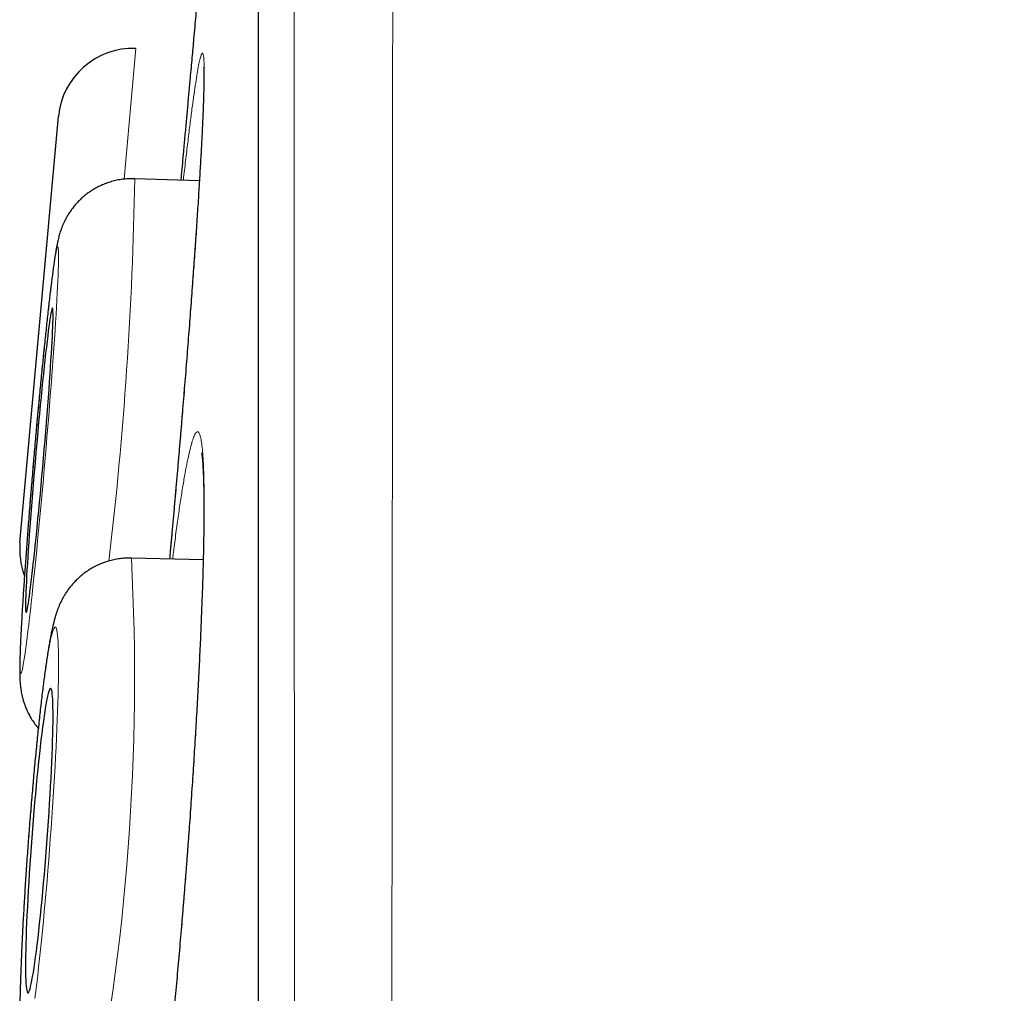
# Model space of a CAD drawing. Units: millimetres. Extents: x 8 to 315, y 12 to 486.
# Drawn here: x 34 to 38, y 477 to 481 of the extents above; entities that cross this region are included whole.
import ezdxf

# ---------------------------------------------------------------- set-up
doc = ezdxf.new("R2010")
doc.units = ezdxf.units.MM

msp = doc.modelspace()

# ---------------------------------------------------------------- linework, layer by layer
at = {"color": 252, "linetype": 'Continuous', "lineweight": 0}
for p, q in [((35.4406, 484.8636), (35.4406, 451.468)), ((34.9479, 481.1013), (34.9004, 480.5769))]:
    msp.add_line(p, q, dxfattribs=at)
at = {"color": 7, "linetype": 'Continuous', "lineweight": 30}
for p, q in [((35.4383, 484.8333), (35.4383, 451.4984)), ((34.4829, 479.1176), (34.6377, 480.8286)), ((34.9431, 480.5783), (34.9432, 480.5783)), ((35.2028, 480.5695), (34.9432, 480.5783)), ((35.218, 479.0492), (34.9297, 479.0556))]:
    msp.add_line(p, q, dxfattribs=at)
at = {"color": 252, "linetype": 'Continuous', "lineweight": 0, "flags": 128}
for points in [[(34.4863, 478.5927), (34.4876, 478.5937), (34.4889, 478.5967), (34.4905, 478.6018), (34.4923, 478.609), (34.4942, 478.6183), (34.4962, 478.6296), (34.4984, 478.6429), (34.5008, 478.6581), (34.5033, 478.6753), (34.506, 478.6944), (34.5088, 478.7153), (34.5117, 478.7381), (34.5148, 478.7625), (34.5179, 478.7887), (34.5212, 478.8164), (34.5245, 478.8457), (34.5279, 478.8765), (34.5315, 478.9087), (34.535, 478.9422), (34.5387, 478.9769), (34.5424, 479.0128), (34.5461, 479.0498), (34.5499, 479.0877), (34.5537, 479.1265), (34.5576, 479.1662), (34.5614, 479.2064), (34.5652, 479.2473), (34.569, 479.2887), (34.5728, 479.3305), (34.5766, 479.3726), (34.5803, 479.4148), (34.584, 479.4571), (34.5876, 479.4994), (34.5911, 479.5416), (34.5946, 479.5836), (34.598, 479.6252), (34.6013, 479.6664), (34.6045, 479.7071), (34.6076, 479.7471), (34.6106, 479.7864), (34.6134, 479.8249), (34.6161, 479.8624), (34.6187, 479.8989), (34.6212, 479.9344), (34.6235, 479.9686), (34.6256, 480.0016), (34.6276, 480.0332), (34.6294, 480.0634), (34.631, 480.0921), (34.6325, 480.1192), (34.6338, 480.1447), (34.6349, 480.1684), (34.6358, 480.1904), (34.6366, 480.2106), (34.6372, 480.2289), (34.6375, 480.2453), (34.6377, 480.2598), (34.6377, 480.2723), (34.6375, 480.2827), (34.6371, 480.2912), (34.6366, 480.2975), (34.6358, 480.3018), (34.6349, 480.304), (34.6337, 480.3041), (34.6324, 480.3021), (34.6309, 480.298), (34.6293, 480.2918), (34.6275, 480.2836), (34.6255, 480.2733), (34.6233, 480.2611), (34.621, 480.2468), (34.6186, 480.2305), (34.616, 480.2124), (34.6133, 480.1924), (34.6104, 480.1705), (34.6074, 480.1469), (34.6043, 480.1216), (34.6011, 480.0947), (34.5978, 480.0661), (34.5944, 480.0361), (34.591, 480.0046), (34.5874, 479.9717), (34.5838, 479.9376), (34.5801, 479.9023), (34.5764, 479.8658), (34.5726, 479.8284), (34.5688, 479.79), (34.565, 479.7508), (34.5612, 479.7108), (34.5574, 479.6702), (34.5535, 479.6291), (34.5497, 479.5875), (34.546, 479.5455), (34.5422, 479.5034), (34.5385, 479.4611), (34.5349, 479.4187), (34.5313, 479.3765), (34.5278, 479.3344), (34.5243, 479.2926), (34.521, 479.2512), (34.5177, 479.2102), (34.5146, 479.1699), (34.5116, 479.1302), (34.5087, 479.0913), (34.5059, 479.0533), (34.5032, 479.0162), (34.5007, 478.9802), (34.4983, 478.9454), (34.4961, 478.9118), (34.4941, 478.8794), (34.4922, 478.8485), (34.4904, 478.8191), (34.4889, 478.7912), (34.4875, 478.7649), (34.4863, 478.7403), (34.4853, 478.7174), (34.4844, 478.6963), (34.4838, 478.677), (34.4833, 478.6596), (34.483, 478.6442), (34.4829, 478.6307), (34.483, 478.6193), (34.4833, 478.6098), (34.4838, 478.6024), (34.4845, 478.5971), (34.4853, 478.5939), (34.4863, 478.5927)], [(34.5425, 477.2879), (34.5463, 477.3172), (34.55, 477.3479), (34.5539, 477.3801), (34.5577, 477.4136), (34.5615, 477.4483), (34.5653, 477.4842), (34.5691, 477.5212), (34.5729, 477.5591), (34.5767, 477.598), (34.5804, 477.6376), (34.5841, 477.6779), (34.5877, 477.7188), (34.5913, 477.7602), (34.5947, 477.802), (34.5981, 477.8441), (34.6014, 477.8864), (34.6046, 477.9288), (34.6077, 477.9711), (34.6107, 478.0134), (34.6135, 478.0554), (34.6162, 478.097), (34.6188, 478.1383), (34.6212, 478.179), (34.6235, 478.2191), (34.6257, 478.2584), (34.6276, 478.297), (34.6294, 478.3346), (34.6311, 478.3712), (34.6325, 478.4067), (34.6338, 478.441), (34.6349, 478.4741), (34.6359, 478.5058), (34.6366, 478.536), (34.6372, 478.5648), (34.6375, 478.592), (34.6377, 478.6175), (34.6377, 478.6413), (34.6375, 478.6634), (34.6371, 478.6837), (34.6365, 478.7021), (34.6358, 478.7186), (34.6348, 478.7331), (34.6337, 478.7456), (34.6324, 478.7562), (34.6309, 478.7647), (34.6292, 478.7711), (34.6274, 478.7754), (34.6254, 478.7777), (34.6233, 478.7778), (34.621, 478.7759), (34.6185, 478.7719), (34.6159, 478.7658), (34.6132, 478.7576), (34.6103, 478.7474), (34.6073, 478.7351), (34.6042, 478.7209), (34.601, 478.7047), (34.5977, 478.6866), (34.5943, 478.6666), (34.5909, 478.6448), (34.5873, 478.6213), (34.5837, 478.596), (34.58, 478.569), (34.5763, 478.5405), (34.5725, 478.5105), (34.5687, 478.479), (34.5649, 478.4462), (34.5611, 478.412), (34.5572, 478.3767), (34.5534, 478.3403), (34.5496, 478.3028), (34.5458, 478.2644), (34.5421, 478.2252), (34.5384, 478.1852), (34.5348, 478.1446), (34.5312, 478.1034), (34.5277, 478.0618), (34.5242, 478.0198), (34.5209, 477.9776), (34.5176, 477.9353), (34.5145, 477.8929), (34.5115, 477.8506), (34.5086, 477.8085), (34.5058, 477.7666), (34.5031, 477.7251), (34.5006, 477.6841), (34.4983, 477.6437), (34.496, 477.604), (34.494, 477.565), (34.4921, 477.527), (34.4904, 477.4898), (34.4888, 477.4538), (34.4874, 477.4189), (34.4862, 477.3852), (34.4852, 477.3528), (34.4844, 477.3218), (34.4837, 477.2923)]]:
    msp.add_lwpolyline(points, dxfattribs=at)
at = {"color": 7, "linetype": 'Continuous', "lineweight": 30, "flags": 128}
for points in [[(34.5075, 478.8379), (34.5086, 478.8388), (34.5098, 478.8419), (34.5112, 478.8471), (34.5128, 478.8543), (34.5145, 478.8636), (34.5164, 478.8749), (34.5184, 478.8882), (34.5206, 478.9034), (34.5229, 478.9205), (34.5254, 478.9394), (34.5279, 478.96), (34.5306, 478.9824), (34.5334, 479.0063), (34.5363, 479.0318), (34.5392, 479.0587), (34.5423, 479.087), (34.5454, 479.1165), (34.5485, 479.1472), (34.5517, 479.1788), (34.5549, 479.2115), (34.5581, 479.2449), (34.5614, 479.279), (34.5646, 479.3138), (34.5678, 479.3489), (34.571, 479.3845), (34.5742, 479.4202), (34.5773, 479.4561), (34.5804, 479.4919), (34.5834, 479.5276), (34.5863, 479.563), (34.5891, 479.598), (34.5918, 479.6325), (34.5944, 479.6663), (34.5969, 479.6994), (34.5993, 479.7317), (34.6015, 479.7629), (34.6036, 479.7931), (34.6055, 479.8221), (34.6073, 479.8498), (34.6089, 479.8761), (34.6104, 479.901), (34.6117, 479.9243), (34.6128, 479.9459), (34.6137, 479.9659), (34.6144, 479.984), (34.615, 480.0003), (34.6154, 480.0147), (34.6155, 480.0272), (34.6155, 480.0376), (34.6153, 480.046), (34.6149, 480.0524), (34.6143, 480.0567), (34.6136, 480.0589), (34.6126, 480.059), (34.6115, 480.0569), (34.6102, 480.0528), (34.6087, 480.0466), (34.6071, 480.0383), (34.6052, 480.028), (34.6033, 480.0158), (34.6012, 480.0015), (34.5989, 479.9853), (34.5965, 479.9673), (34.594, 479.9475), (34.5914, 479.926), (34.5887, 479.9029), (34.5858, 479.8781), (34.5829, 479.8519), (34.5799, 479.8243), (34.5769, 479.7954), (34.5737, 479.7653), (34.5706, 479.7342), (34.5674, 479.702), (34.5641, 479.6689), (34.5609, 479.6351), (34.5577, 479.6007), (34.5544, 479.5657), (34.5512, 479.5304), (34.548, 479.4947), (34.5449, 479.4589), (34.5418, 479.423), (34.5388, 479.3873), (34.5358, 479.3517), (34.533, 479.3165), (34.5302, 479.2817), (34.5275, 479.2475), (34.525, 479.214), (34.5226, 479.1814), (34.5203, 479.1496), (34.5181, 479.1189), (34.5161, 479.0893), (34.5142, 479.0609), (34.5125, 479.0339), (34.511, 479.0083), (34.5096, 478.9842), (34.5084, 478.9617), (34.5074, 478.9409), (34.5066, 478.9219), (34.5059, 478.9046), (34.5054, 478.8893), (34.5052, 478.8758), (34.5051, 478.8644), (34.5052, 478.8549), (34.5055, 478.8475), (34.506, 478.8422), (34.5067, 478.839), (34.5075, 478.8379)], [(34.5146, 477.3102), (34.5165, 477.3111), (34.5186, 477.3141), (34.5208, 477.3193), (34.5231, 477.3264), (34.5256, 477.3357), (34.5281, 477.3469), (34.5308, 477.3602), (34.5336, 477.3754), (34.5365, 477.3924), (34.5395, 477.4113), (34.5425, 477.4319), (34.5456, 477.4543), (34.5488, 477.4782), (34.552, 477.5037), (34.5552, 477.5306), (34.5584, 477.5588), (34.5617, 477.5883), (34.5649, 477.619), (34.5681, 477.6507), (34.5713, 477.6833), (34.5745, 477.7168), (34.5776, 477.7509), (34.5806, 477.7857), (34.5836, 477.8209), (34.5865, 477.8564), (34.5893, 477.8922), (34.592, 477.9281), (34.5946, 477.9639), (34.5971, 477.9997), (34.5995, 478.0351), (34.6017, 478.0702), (34.6038, 478.1047), (34.6057, 478.1386), (34.6075, 478.1718), (34.6091, 478.204), (34.6105, 478.2354), (34.6118, 478.2656), (34.6129, 478.2947), (34.6138, 478.3224), (34.6145, 478.3488), (34.615, 478.3737), (34.6154, 478.3971), (34.6156, 478.4188), (34.6155, 478.4388), (34.6153, 478.457), (34.6149, 478.4734), (34.6143, 478.4878), (34.6135, 478.5003), (34.6125, 478.5108), (34.6114, 478.5193), (34.6101, 478.5258), (34.6086, 478.5301), (34.6069, 478.5323), (34.6051, 478.5325), (34.6031, 478.5305), (34.601, 478.5264), (34.5987, 478.5203), (34.5963, 478.5121), (34.5938, 478.5018), (34.5912, 478.4895), (34.5884, 478.4753), (34.5856, 478.4592), (34.5827, 478.4412), (34.5797, 478.4215), (34.5766, 478.4), (34.5735, 478.3768), (34.5703, 478.3521), (34.5671, 478.3259), (34.5639, 478.2983), (34.5606, 478.2694), (34.5574, 478.2393), (34.5542, 478.2082), (34.5509, 478.176), (34.5478, 478.1429), (34.5446, 478.1091), (34.5415, 478.0746), (34.5385, 478.0397), (34.5356, 478.0043), (34.5327, 477.9686), (34.53, 477.9327), (34.5273, 477.8968), (34.5248, 477.861), (34.5224, 477.8254), (34.5201, 477.7902), (34.5179, 477.7554), (34.5159, 477.7211), (34.5141, 477.6876), (34.5124, 477.6549), (34.5108, 477.623), (34.5095, 477.5922), (34.5083, 477.5626), (34.5073, 477.5342), (34.5065, 477.5071), (34.5059, 477.4814), (34.5054, 477.4573), (34.5052, 477.4347), (34.5051, 477.4139), (34.5052, 477.3948), (34.5055, 477.3775), (34.506, 477.362), (34.5067, 477.3485), (34.5076, 477.337), (34.5087, 477.3275), (34.5099, 477.3201), (34.5113, 477.3147), (34.5129, 477.3114), (34.5146, 477.3102)]]:
    msp.add_lwpolyline(points, dxfattribs=at)
at = {"color": 7, "linetype": 'Continuous', "lineweight": 30}
for centre, start, end in [((34.9365, 480.8015), 87.83, 174.83), ((34.7817, 479.0906), 174.83, 200.2012)]:
    msp.add_arc(centre, 0.3, start, end, dxfattribs=at)
at = {"color": 252, "linetype": 'Continuous', "lineweight": 0}
for centre, radius, start, end in [((19.5996, 480.8418), 15.3459, 353.27046, 359.01597), ((25.8389, 478.5728), 9.1036, 348.41698, 3.0401)]:
    msp.add_arc(centre, radius, start, end, dxfattribs=at)
for points, knots in [([(35.9792, 486.0011), (35.9792, 486.0004), (35.9792, 485.9989), (35.9791, 485.9869), (35.9791, 485.9678), (35.9791, 485.9407), (35.9791, 485.9057), (35.9791, 485.8628), (35.9791, 485.8121), (35.9791, 485.7535), (35.9791, 485.687), (35.9791, 485.6126), (35.9791, 485.5304), (35.9792, 485.44), (35.9792, 485.3414), (35.9793, 485.2344), (35.9793, 485.1195), (35.9794, 485.0043), (35.9794, 484.8907), (35.9794, 484.78), (35.9794, 484.6642), (35.9794, 484.5431), (35.9794, 484.4169), (35.9794, 484.2868), (35.9793, 484.1532), (35.9793, 484.0161), (35.9792, 483.8743), (35.9792, 483.7298), (35.9791, 483.5828), (35.9791, 483.4337), (35.979, 483.2804), (35.979, 483.1229), (35.979, 482.9612), (35.9789, 482.7957), (35.9789, 482.6264), (35.9788, 482.4532), (35.9788, 482.2761), (35.9787, 482.0793), (35.9786, 481.8618), (35.9785, 481.6221), (35.9784, 481.3767), (35.9783, 481.125), (35.9782, 480.867), (35.978, 480.6029), (35.9778, 480.3333), (35.9776, 480.0732), (35.9774, 479.8239), (35.9772, 479.5861), (35.977, 479.3446), (35.9768, 479.0995), (35.9766, 478.8508), (35.9764, 478.6012), (35.9761, 478.3508), (35.9759, 478.0996), (35.9757, 477.8455), (35.9755, 477.5918), (35.9752, 477.3387), (35.975, 477.0866), (35.9748, 476.8318), (35.9746, 476.5745), (35.9743, 476.3147), (35.974, 476.0529), (35.9738, 475.789), (35.9735, 475.5231), (35.9732, 475.2551), (35.9728, 474.979), (35.9725, 474.695), (35.9721, 474.4028), (35.9717, 474.1085), (35.9713, 473.812), (35.9709, 473.5135), (35.9704, 473.2161), (35.97, 472.9199), (35.9696, 472.6248), (35.9691, 472.3284), (35.9687, 472.0345), (35.9682, 471.7432), (35.9678, 471.4548), (35.9674, 471.1653), (35.9669, 470.8747), (35.9665, 470.5832), (35.966, 470.2911), (35.9655, 469.9986), (35.9651, 469.7055), (35.9646, 469.412), (35.9641, 469.1117), (35.9635, 468.8049), (35.963, 468.4916), (35.9624, 468.1779), (35.9617, 467.8638), (35.9611, 467.5496), (35.9605, 467.2383), (35.9598, 466.9302), (35.9592, 466.6251), (35.9585, 466.3203), (35.9578, 466.0188), (35.9571, 465.7208), (35.9565, 465.4263), (35.9558, 465.1323), (35.9551, 464.8408), (35.9544, 464.5517), (35.9537, 464.2653), (35.953, 463.9797), (35.9523, 463.6949), (35.9516, 463.4111), (35.9508, 463.1032), (35.9499, 462.7719), (35.9489, 462.4175), (35.9479, 462.0653), (35.9469, 461.7139), (35.9458, 461.3636), (35.9446, 461.0147), (35.9435, 460.669), (35.9423, 460.3257), (35.941, 459.9851), (35.9398, 459.6473), (35.9385, 459.3132), (35.9372, 458.9815), (35.9359, 458.6524), (35.9345, 458.3258), (35.9331, 458.0035), (35.9318, 457.6928), (35.9304, 457.3936), (35.9291, 457.1055), (35.9277, 456.8217), (35.9264, 456.5383), (35.9249, 456.2558), (35.9234, 455.9746), (35.9219, 455.6983), (35.9203, 455.4272), (35.9187, 455.1612), (35.9171, 454.9197), (35.9157, 454.7015), (35.9144, 454.5052), (35.913, 454.3125), (35.9117, 454.1233), (35.9103, 453.9377), (35.909, 453.7555), (35.9076, 453.5772), (35.9061, 453.3902), (35.9045, 453.1956), (35.9028, 452.9944), (35.9011, 452.7992), (35.8994, 452.6074), (35.8977, 452.4195), (35.896, 452.2358), (35.8942, 452.0589), (35.8925, 451.8888), (35.8907, 451.7256), (35.8891, 451.581), (35.8876, 451.4533), (35.8863, 451.341), (35.885, 451.2333), (35.8836, 451.13), (35.8824, 451.0313), (35.8811, 450.9373), (35.8799, 450.848), (35.8787, 450.7632), (35.8775, 450.683), (35.8765, 450.6074), (35.8754, 450.5369), (35.8744, 450.4712), (35.8735, 450.4105), (35.8727, 450.3549), (35.8719, 450.3043), (35.8713, 450.2605), (35.8707, 450.2227), (35.8702, 450.1906), (35.8698, 450.1626), (35.8694, 450.1389), (35.8691, 450.1194), (35.8689, 450.1054), (35.8688, 450.0958), (35.8687, 450.0897), (35.8686, 450.0858), (35.8686, 450.0854), (35.8686, 450.0851)], [0, 0, 0, 0, 0.006555, 0.01311, 0.019677, 0.026244, 0.032901, 0.03956, 0.046219, 0.052877, 0.059581, 0.066287, 0.072993, 0.079698, 0.086498, 0.093298, 0.10011, 0.106923, 0.112458, 0.117993, 0.123528, 0.129078, 0.134629, 0.14018, 0.14558, 0.150979, 0.156386, 0.161792, 0.16699, 0.172189, 0.177388, 0.182599, 0.187811, 0.193022, 0.198225, 0.203429, 0.208638, 0.213848, 0.220424, 0.227002, 0.233579, 0.240156, 0.246778, 0.253401, 0.260025, 0.266647, 0.272193, 0.277739, 0.283284, 0.288845, 0.294407, 0.299967, 0.305377, 0.310786, 0.316201, 0.321616, 0.326823, 0.33203, 0.337237, 0.342456, 0.347676, 0.352895, 0.358107, 0.363319, 0.368537, 0.373754, 0.379319, 0.384885, 0.39045, 0.39603, 0.401611, 0.407192, 0.412621, 0.41805, 0.423485, 0.42892, 0.434147, 0.439374, 0.444601, 0.44984, 0.455079, 0.460318, 0.46555, 0.470782, 0.47602, 0.481257, 0.486829, 0.4924, 0.497972, 0.503558, 0.509146, 0.514732, 0.520168, 0.525603, 0.531045, 0.536486, 0.541772, 0.547058, 0.55235, 0.557642, 0.562843, 0.568044, 0.573245, 0.578458, 0.583671, 0.588884, 0.595495, 0.602106, 0.608728, 0.61535, 0.622063, 0.628778, 0.635494, 0.642207, 0.648969, 0.655733, 0.662496, 0.669258, 0.676116, 0.682974, 0.689844, 0.696715, 0.703121, 0.709528, 0.715945, 0.722362, 0.729049, 0.735736, 0.742423, 0.749136, 0.755849, 0.762563, 0.767824, 0.773086, 0.778348, 0.783609, 0.788893, 0.794178, 0.799463, 0.804747, 0.811182, 0.817616, 0.824061, 0.830506, 0.837223, 0.84394, 0.850656, 0.857399, 0.864143, 0.870886, 0.876173, 0.88146, 0.886747, 0.892034, 0.897344, 0.902655, 0.907967, 0.913277, 0.918641, 0.924006, 0.92937, 0.934734, 0.940123, 0.945513, 0.950903, 0.956291, 0.96113, 0.96597, 0.970809, 0.975658, 0.980508, 0.985358, 0.989017, 0.992677, 0.996338, 1, 1, 1, 1]), ([(35.6211, 450.3326), (35.6211, 450.333), (35.6211, 450.334), (35.621, 450.3415), (35.6209, 450.3535), (35.6207, 450.3705), (35.6206, 450.3922), (35.6203, 450.4188), (35.6201, 450.4502), (35.6198, 450.4874), (35.6195, 450.5311), (35.6192, 450.5816), (35.6188, 450.6378), (35.6184, 450.6996), (35.618, 450.7671), (35.6175, 450.8402), (35.6171, 450.9189), (35.6166, 450.9965), (35.6162, 451.0717), (35.6159, 451.1431), (35.6155, 451.2177), (35.6151, 451.3022), (35.6146, 451.3978), (35.6141, 451.5054), (35.6136, 451.6181), (35.613, 451.7358), (35.6125, 451.8586), (35.6119, 451.9819), (35.6114, 452.1052), (35.6109, 452.2279), (35.6104, 452.3545), (35.6099, 452.485), (35.6094, 452.6193), (35.6089, 452.7547), (35.6084, 452.891), (35.6079, 453.0278), (35.6075, 453.1679), (35.607, 453.3113), (35.6066, 453.458), (35.6062, 453.6039), (35.6058, 453.7488), (35.6054, 453.8924), (35.605, 454.0387), (35.6046, 454.2005), (35.6042, 454.3786), (35.6038, 454.574), (35.6033, 454.7735), (35.6029, 454.977), (35.6025, 455.1846), (35.602, 455.3889), (35.6016, 455.5894), (35.6012, 455.7856), (35.6008, 455.9849), (35.6005, 456.1872), (35.6001, 456.3925), (35.5997, 456.5967), (35.5993, 456.7995), (35.599, 457.0008), (35.5986, 457.2045), (35.5983, 457.4106), (35.598, 457.6192), (35.5976, 457.8247), (35.5973, 458.0271), (35.5971, 458.2262), (35.5968, 458.427), (35.5965, 458.6474), (35.5962, 458.8877), (35.5959, 459.1485), (35.5956, 459.4121), (35.5953, 459.6785), (35.595, 459.9477), (35.5947, 460.21), (35.5944, 460.4652), (35.5942, 460.7131), (35.5939, 460.9629), (35.5936, 461.2145), (35.5934, 461.4681), (35.5931, 461.7184), (35.5929, 461.9653), (35.5926, 462.2088), (35.5924, 462.4536), (35.5921, 462.6998), (35.5919, 462.9473), (35.5916, 463.1917), (35.5914, 463.4329), (35.5912, 463.6709), (35.591, 463.9098), (35.5908, 464.1757), (35.5905, 464.4689), (35.5903, 464.7897), (35.59, 465.1119), (35.5898, 465.4354), (35.5896, 465.7602), (35.5894, 466.0873), (35.5892, 466.4167), (35.589, 466.7483), (35.5888, 467.0807), (35.5886, 467.4139), (35.5884, 467.7476), (35.5882, 468.0554), (35.588, 468.3371), (35.5879, 468.5928), (35.5877, 468.8484), (35.5875, 469.1006), (35.5874, 469.3493), (35.5872, 469.5945), (35.5871, 469.8395), (35.5869, 470.1109), (35.5868, 470.4085), (35.5866, 470.7321), (35.5864, 471.0551), (35.5863, 471.3774), (35.5861, 471.6989), (35.586, 472.0208), (35.5859, 472.3428), (35.5858, 472.6649), (35.5856, 472.9857), (35.5855, 473.3052), (35.5854, 473.6231), (35.5853, 473.9144), (35.5853, 474.1795), (35.5852, 474.4188), (35.5851, 474.6568), (35.585, 474.9082), (35.5849, 475.1725), (35.5848, 475.4493), (35.5847, 475.7239), (35.5846, 475.9966), (35.5844, 476.2674), (35.5843, 476.5363), (35.5842, 476.8027), (35.5841, 477.0634), (35.584, 477.3186), (35.584, 477.5683), (35.5839, 477.8154), (35.5838, 478.0601), (35.5838, 478.3024), (35.5837, 478.5423), (35.5837, 478.7793), (35.5836, 479.0117), (35.5836, 479.2396), (35.5835, 479.463), (35.5835, 479.6835), (35.5835, 479.9197), (35.5835, 480.1706), (35.5834, 480.4349), (35.5834, 480.6939), (35.5833, 480.948), (35.5832, 481.1972), (35.5832, 481.4412), (35.5831, 481.6795), (35.5831, 481.8981), (35.583, 482.0983), (35.583, 482.2809), (35.5829, 482.4594), (35.5829, 482.634), (35.5829, 482.8046), (35.5829, 482.9712), (35.5829, 483.1333), (35.5829, 483.2892), (35.5829, 483.439), (35.5829, 483.5829), (35.5829, 483.7224), (35.5829, 483.8578), (35.5829, 483.9891), (35.583, 484.1161), (35.583, 484.2386), (35.583, 484.3558), (35.583, 484.4676), (35.583, 484.5744), (35.583, 484.6767), (35.583, 484.776), (35.5829, 484.8722), (35.5829, 484.9648), (35.5829, 485.0525), (35.5829, 485.1353), (35.5829, 485.2133), (35.5829, 485.2862), (35.5829, 485.3542), (35.5829, 485.4163), (35.5829, 485.4727), (35.5829, 485.5237), (35.5829, 485.57), (35.5829, 485.6114), (35.5829, 485.6481), (35.583, 485.6799), (35.583, 485.7068), (35.583, 485.7286), (35.583, 485.7455), (35.5831, 485.7574), (35.5831, 485.7649), (35.5831, 485.7658), (35.5831, 485.7663)], [0, 0, 0, 0, 0.005149, 0.010299, 0.015449, 0.020598, 0.02577, 0.030943, 0.036116, 0.041289, 0.046945, 0.052601, 0.058258, 0.063914, 0.069599, 0.075286, 0.080972, 0.086657, 0.091015, 0.095373, 0.099734, 0.104095, 0.109597, 0.115099, 0.120602, 0.126119, 0.131636, 0.137154, 0.142115, 0.147077, 0.152038, 0.15701, 0.161982, 0.166954, 0.171647, 0.176341, 0.181034, 0.185735, 0.190438, 0.19514, 0.199481, 0.203822, 0.208166, 0.21251, 0.21799, 0.22347, 0.228949, 0.234443, 0.239938, 0.245432, 0.25037, 0.255309, 0.260247, 0.265196, 0.270146, 0.275095, 0.279764, 0.284434, 0.289103, 0.293781, 0.298459, 0.303137, 0.307471, 0.311804, 0.316141, 0.320477, 0.325948, 0.331418, 0.336888, 0.342373, 0.347858, 0.353342, 0.358272, 0.363202, 0.368131, 0.373072, 0.378012, 0.382953, 0.387614, 0.392276, 0.396937, 0.401607, 0.406278, 0.410948, 0.415383, 0.419818, 0.424256, 0.428694, 0.434587, 0.440481, 0.446374, 0.452285, 0.458196, 0.464107, 0.470104, 0.476101, 0.482097, 0.488113, 0.494129, 0.500145, 0.504752, 0.509358, 0.513968, 0.518579, 0.523009, 0.527439, 0.531873, 0.536306, 0.542194, 0.548081, 0.553969, 0.559874, 0.56578, 0.571685, 0.577676, 0.583668, 0.589659, 0.595669, 0.60168, 0.60769, 0.612292, 0.616894, 0.6215, 0.626106, 0.631566, 0.637028, 0.642489, 0.64795, 0.653437, 0.658925, 0.664412, 0.669899, 0.675198, 0.680497, 0.685796, 0.691095, 0.696417, 0.701739, 0.707062, 0.712384, 0.717598, 0.722812, 0.728032, 0.733251, 0.739829, 0.746409, 0.752989, 0.759567, 0.766191, 0.772817, 0.779443, 0.786067, 0.791519, 0.796972, 0.802425, 0.807877, 0.813355, 0.818833, 0.824311, 0.829789, 0.835078, 0.840368, 0.845658, 0.850948, 0.856261, 0.861574, 0.866888, 0.872201, 0.877407, 0.882612, 0.887824, 0.893035, 0.898487, 0.903939, 0.909391, 0.914843, 0.920321, 0.925799, 0.931277, 0.936755, 0.942044, 0.947334, 0.952624, 0.957913, 0.963226, 0.96854, 0.973854, 0.979167, 0.984372, 0.989578, 0.994789, 1, 1, 1, 1]), ([(35.1864, 480.9525), (35.1885, 480.9663), (35.1928, 480.994), (35.1985, 481.0265), (35.2037, 481.0522), (35.2083, 481.0703), (35.2123, 481.0809), (35.2155, 481.0836), (35.2182, 481.0788), (35.2201, 481.0663), (35.2214, 481.0464), (35.222, 481.0191), (35.2218, 480.9843), (35.221, 480.9422), (35.2195, 480.8932), (35.2173, 480.8375), (35.2145, 480.7753), (35.211, 480.7068), (35.2068, 480.6323), (35.202, 480.5521), (35.1966, 480.4669), (35.1906, 480.377), (35.1841, 480.2825), (35.1771, 480.184), (35.1695, 480.0818), (35.1615, 479.9766), (35.1532, 479.869), (35.1444, 479.7593), (35.1352, 479.6478), (35.1258, 479.535), (35.1161, 479.4218), (35.1062, 479.3087), (35.0962, 479.1961), (35.0884, 479.1104), (35.084, 479.0629), (35.083, 479.0522)], [0, 0, 0, 0, 0.030898, 0.0619015, 0.0929408, 0.1239443, 0.1548423, 0.1857402, 0.2167437, 0.247783, 0.2787865, 0.3096845, 0.3405825, 0.371586, 0.4026253, 0.4336288, 0.4645267, 0.4954247, 0.5264282, 0.5574675, 0.588471, 0.619369, 0.6502669, 0.6812705, 0.7123098, 0.7433133, 0.7742112, 0.8051092, 0.8361127, 0.867152, 0.8981555, 0.9290535, 0.9599515, 0.990955, 1, 1, 1, 1]), ([(35.1384, 480.5717), (35.1384, 480.5719), (35.1415, 480.6001), (35.1475, 480.6515), (35.1561, 480.7248), (35.1644, 480.7916), (35.1722, 480.8522), (35.1796, 480.9067), (35.1841, 480.9372), (35.1864, 480.9525)], [0, 0, 0, 0, 0.001535, 0.167655, 0.333745, 0.500403, 0.667252, 0.83391, 1, 1, 1, 1]), ([(35.1542, 479.4424), (35.157, 479.4557), (35.1626, 479.4824), (35.1705, 479.5133), (35.178, 479.5373), (35.185, 479.5538), (35.1914, 479.5627), (35.1973, 479.5637), (35.2026, 479.5571), (35.2074, 479.543), (35.2114, 479.5214), (35.2149, 479.4924), (35.2176, 479.4559), (35.2197, 479.4122), (35.2212, 479.3616), (35.2219, 479.3043), (35.2219, 479.2407), (35.2213, 479.1708), (35.2199, 479.0949), (35.2179, 479.0135), (35.2152, 478.9271), (35.2118, 478.836), (35.2078, 478.7406), (35.2031, 478.6411), (35.1978, 478.538), (35.192, 478.4322), (35.1856, 478.324), (35.1787, 478.2137), (35.1713, 478.1018), (35.1634, 477.9888), (35.155, 477.8754), (35.1464, 477.7622), (35.1373, 477.6496), (35.1279, 477.5379), (35.1183, 477.4276), (35.1084, 477.3195), (35.0984, 477.2141), (35.0883, 477.1119), (35.078, 477.013), (35.0677, 476.9179), (35.0574, 476.8273), (35.0475, 476.7432), (35.041, 476.6923), (35.0379, 476.6678)], [0, 0, 0, 0, 0.024378, 0.048839, 0.073328, 0.097789, 0.122167, 0.146545, 0.171006, 0.195495, 0.219956, 0.244334, 0.268712, 0.293173, 0.317662, 0.342123, 0.366501, 0.390879, 0.41534, 0.439829, 0.46429, 0.488668, 0.513046, 0.537507, 0.561996, 0.586457, 0.610835, 0.635213, 0.659674, 0.684163, 0.708624, 0.733002, 0.75738, 0.781841, 0.80633, 0.830791, 0.855169, 0.879547, 0.904008, 0.928497, 0.952958, 0.977336, 1, 1, 1, 1]), ([(35.0952, 479.0519), (35.096, 479.0582), (35.1001, 479.0921), (35.1075, 479.1485), (35.1174, 479.2204), (35.127, 479.2859), (35.1364, 479.3451), (35.1455, 479.3982), (35.1513, 479.4277), (35.1542, 479.4424)], [0, 0, 0, 0, 0.03598, 0.196377, 0.356736, 0.517642, 0.678735, 0.839641, 1, 1, 1, 1])]:
    msp.add_open_spline(points, degree=3, knots=knots, dxfattribs=at)
at = {"color": 7, "linetype": 'Continuous', "lineweight": 30}
for points, knots in [([(35.9792, 486.0011), (36.6198, 485.7745), (37.9012, 485.3213), (40.4626, 484.4112), (43.6628, 483.2694), (47.5014, 481.8943), (51.3391, 480.5169), (55.1769, 479.1397), (58.376, 477.9947), (60.9364, 477.0815), (62.8573, 476.3986), (64.7789, 475.7176), (66.0608, 475.2659), (66.7018, 475.0401)], [0, 0, 0, 0, 0.0625, 0.124999, 0.249999, 0.375, 0.5, 0.625, 0.749999, 0.812499, 0.874999, 0.9375, 1, 1, 1, 1]), ([(35.221, 481.5943), (35.2207, 481.5916), (35.2201, 481.585), (35.2187, 481.5689), (35.2169, 481.5496), (35.2151, 481.5301), (35.2131, 481.5081), (35.2109, 481.4833), (35.2079, 481.4509), (35.2041, 481.4091), (35.1998, 481.3616), (35.1957, 481.3165), (35.192, 481.2758), (35.1881, 481.233), (35.184, 481.1879), (35.179, 481.1323), (35.1729, 481.0647), (35.1663, 480.9925), (35.1603, 480.9269), (35.1551, 480.8694), (35.1498, 480.8107), (35.1443, 480.7504), (35.1377, 480.6777), (35.1323, 480.6183), (35.1287, 480.5786), (35.1281, 480.572)], [0, 0, 0, 0, 0.0423014, 0.1020097, 0.1421721, 0.1810276, 0.2198832, 0.2590106, 0.298138, 0.3576039, 0.4173122, 0.4574746, 0.4963301, 0.5351856, 0.5743131, 0.6134405, 0.6729064, 0.7326147, 0.7727771, 0.8116326, 0.8504881, 0.8896156, 0.928743, 0.9882089, 1, 1, 1, 1]), ([(35.2199, 481.0257), (35.2199, 481.0256), (35.2199, 481.0254), (35.2201, 481.0233), (35.2203, 481.0194), (35.2205, 481.0135), (35.2207, 481.0055), (35.2208, 480.9954), (35.2208, 480.983), (35.2207, 480.9686), (35.2205, 480.952), (35.2201, 480.9334), (35.2196, 480.9129), (35.2189, 480.8905), (35.218, 480.8663), (35.217, 480.8401), (35.2158, 480.8121), (35.2144, 480.7824), (35.2129, 480.7509), (35.2112, 480.7179), (35.2093, 480.6834), (35.2073, 480.6475), (35.2052, 480.6103), (35.2029, 480.5718), (35.2005, 480.532), (35.1979, 480.4909), (35.1951, 480.4483), (35.1922, 480.4044), (35.1892, 480.3592), (35.186, 480.3129), (35.1827, 480.2654), (35.1793, 480.2171), (35.1757, 480.1679), (35.172, 480.118), (35.1683, 480.0675), (35.1644, 480.0163), (35.1604, 479.9644), (35.1563, 479.9116), (35.1521, 479.858), (35.1478, 479.804), (35.1434, 479.7497), (35.139, 479.6952), (35.1344, 479.6403), (35.1298, 479.5851), (35.1252, 479.5296), (35.1204, 479.474), (35.1156, 479.4181), (35.1107, 479.3622), (35.1058, 479.3064), (35.1009, 479.2508), (35.0959, 479.1952), (35.0909, 479.1399), (35.0866, 479.0922), (35.0839, 479.0632), (35.0828, 479.0522)], [0, 0, 0, 0, 0.008986, 0.021031, 0.0344, 0.049478, 0.065002, 0.081697, 0.099306, 0.117608, 0.136387, 0.155461, 0.174692, 0.194064, 0.213721, 0.233599, 0.253649, 0.273824, 0.294084, 0.314392, 0.334713, 0.355006, 0.375242, 0.395403, 0.415528, 0.435726, 0.456044, 0.476458, 0.496942, 0.517471, 0.53802, 0.558556, 0.579052, 0.599483, 0.619827, 0.640092, 0.660396, 0.680852, 0.701395, 0.721943, 0.74239, 0.762674, 0.783038, 0.80347, 0.82389, 0.844329, 0.864813, 0.885367, 0.905777, 0.926246, 0.946769, 0.967268, 0.987662, 1, 1, 1, 1]), ([(34.9432, 480.5782), (34.9426, 480.5783), (34.9341, 480.5789), (34.9178, 480.5783), (34.8946, 480.5763), (34.8719, 480.5725), (34.8499, 480.567), (34.8286, 480.56), (34.8081, 480.5516), (34.7886, 480.5418), (34.7701, 480.5308), (34.7527, 480.5187), (34.7365, 480.5056), (34.7215, 480.4919), (34.7079, 480.4775), (34.6957, 480.4629), (34.685, 480.4483), (34.6758, 480.434), (34.668, 480.4205), (34.6615, 480.4078), (34.6561, 480.396), (34.6516, 480.3852), (34.6478, 480.3751), (34.6446, 480.3656), (34.6418, 480.3565), (34.6392, 480.3474), (34.6368, 480.3381), (34.6345, 480.328), (34.6318, 480.3157), (34.6289, 480.3001), (34.6257, 480.282), (34.6226, 480.2622), (34.6196, 480.2419), (34.6166, 480.2204), (34.6135, 480.1973), (34.6104, 480.1733), (34.6073, 480.1481), (34.6041, 480.1218), (34.6008, 480.0942), (34.5975, 480.0654), (34.5942, 480.0355), (34.5908, 480.0044), (34.5873, 479.9722), (34.5838, 479.939), (34.5802, 479.9047), (34.5766, 479.8696), (34.573, 479.8336), (34.5694, 479.7968), (34.5657, 479.7593), (34.562, 479.7211), (34.5584, 479.6824), (34.5547, 479.6432), (34.5511, 479.6036), (34.5475, 479.5637), (34.5439, 479.5235), (34.5403, 479.4832), (34.5368, 479.4428), (34.5334, 479.4024), (34.53, 479.3622), (34.5266, 479.3221), (34.5234, 479.2822), (34.5202, 479.2427), (34.5171, 479.2037), (34.5141, 479.1652), (34.5112, 479.1272), (34.5084, 479.0899), (34.5057, 479.0534), (34.5032, 479.0176), (34.5007, 478.9828), (34.4984, 478.9489), (34.4962, 478.916), (34.4942, 478.8842), (34.4922, 478.8536), (34.4905, 478.8241), (34.4889, 478.7958), (34.4874, 478.7688), (34.4861, 478.7431), (34.4849, 478.7186), (34.4839, 478.6955), (34.4831, 478.6735), (34.4824, 478.6527), (34.482, 478.6327), (34.4817, 478.613), (34.4817, 478.5945), (34.482, 478.5781), (34.4826, 478.5646), (34.4834, 478.5535), (34.4843, 478.5435), (34.4855, 478.5335), (34.4871, 478.5231), (34.489, 478.5121), (34.4916, 478.5003), (34.495, 478.4873), (34.4993, 478.4733), (34.5049, 478.4579), (34.5119, 478.4415), (34.5205, 478.4242), (34.5308, 478.4067), (34.5428, 478.3894), (34.5515, 478.3777), (34.5566, 478.3722), (34.5568, 478.372)], [0, 0, 0, 0, 0.000626, 0.008066, 0.015417, 0.022681, 0.02986, 0.036953, 0.043961, 0.05088, 0.057707, 0.064435, 0.071055, 0.07755, 0.083899, 0.090065, 0.095999, 0.101646, 0.10697, 0.111977, 0.11673, 0.12134, 0.125948, 0.13068, 0.135701, 0.141227, 0.147538, 0.155054, 0.164512, 0.17764, 0.194782, 0.209584, 0.223446, 0.238107, 0.252126, 0.265773, 0.279187, 0.292445, 0.305593, 0.31866, 0.331666, 0.344625, 0.357547, 0.370439, 0.383308, 0.396158, 0.408992, 0.421813, 0.434623, 0.447424, 0.460218, 0.473007, 0.48579, 0.49857, 0.511348, 0.524123, 0.536897, 0.549672, 0.562446, 0.575222, 0.587999, 0.60078, 0.613563, 0.626352, 0.639146, 0.651947, 0.664757, 0.677577, 0.690409, 0.703257, 0.716122, 0.72901, 0.741925, 0.754873, 0.767864, 0.780909, 0.794024, 0.807231, 0.820566, 0.83408, 0.847859, 0.862057, 0.876986, 0.893431, 0.907721, 0.917921, 0.925099, 0.931312, 0.936815, 0.941884, 0.946747, 0.951579, 0.956504, 0.961683, 0.967226, 0.973173, 0.979485, 0.986071, 0.99284, 0.999726, 1, 1, 1, 1]), ([(35.2117, 479.4777), (35.2117, 479.4777), (35.2118, 479.4776), (35.2121, 479.4756), (35.2127, 479.472), (35.2134, 479.4662), (35.2143, 479.4586), (35.2152, 479.4487), (35.2161, 479.4367), (35.217, 479.4225), (35.2179, 479.4062), (35.2187, 479.3878), (35.2194, 479.3674), (35.2199, 479.3451), (35.2204, 479.3209), (35.2207, 479.2947), (35.2208, 479.2665), (35.2208, 479.2366), (35.2206, 479.205), (35.2203, 479.1717), (35.2198, 479.1369), (35.2192, 479.1007), (35.2184, 479.0632), (35.2174, 479.0244), (35.2163, 478.9843), (35.215, 478.9428), (35.2135, 478.8999), (35.2119, 478.8557), (35.2101, 478.8102), (35.2082, 478.7635), (35.2061, 478.7158), (35.2038, 478.6671), (35.2014, 478.6177), (35.1989, 478.5675), (35.1962, 478.5168), (35.1934, 478.4654), (35.1904, 478.4133), (35.1873, 478.3603), (35.1841, 478.3066), (35.1807, 478.2524), (35.1772, 478.198), (35.1736, 478.1434), (35.1699, 478.0885), (35.1661, 478.0333), (35.1621, 477.9778), (35.1581, 477.9222), (35.1539, 477.8664), (35.1497, 477.8107), (35.1453, 477.7551), (35.1409, 477.6996), (35.1364, 477.6443), (35.1318, 477.5893), (35.1272, 477.5349), (35.1225, 477.4808), (35.1178, 477.4271), (35.1129, 477.3739), (35.1081, 477.3212), (35.1032, 477.2691), (35.0982, 477.2177), (35.0933, 477.167), (35.0883, 477.1173), (35.0833, 477.0686), (35.0783, 477.0208), (35.0733, 476.974), (35.0683, 476.9283), (35.0633, 476.8837), (35.0583, 476.8402), (35.0533, 476.798), (35.0484, 476.7569), (35.0434, 476.7172), (35.0397, 476.6875), (35.0376, 476.6715), (35.0371, 476.6678)], [0, 0, 0, 0, 0.0061278, 0.0150397, 0.0249993, 0.0352078, 0.0462798, 0.0581043, 0.0705784, 0.0835779, 0.0969708, 0.1106512, 0.1244576, 0.1384436, 0.1526896, 0.1671442, 0.1817635, 0.1965084, 0.2113437, 0.2262376, 0.2411611, 0.2560846, 0.2709792, 0.2858318, 0.300665, 0.3155609, 0.3305543, 0.3456258, 0.3607554, 0.3759231, 0.3911089, 0.4062895, 0.4214424, 0.4365492, 0.4515924, 0.4665844, 0.4816091, 0.4967508, 0.5119558, 0.5271597, 0.5422854, 0.5572899, 0.5723874, 0.5875109, 0.6026281, 0.6177612, 0.6329309, 0.6481512, 0.6632354, 0.6783957, 0.6935902, 0.7087587, 0.7238433, 0.7388842, 0.7540487, 0.7691846, 0.784318, 0.7994702, 0.8146606, 0.8298257, 0.8449296, 0.8600169, 0.8750908, 0.8901541, 0.9052097, 0.9202598, 0.9353067, 0.9503521, 0.9653976, 0.9804442, 0.9954855, 1, 1, 1, 1]), ([(34.9297, 479.0555), (34.9236, 479.0556), (34.9096, 479.0558), (34.8881, 479.0539), (34.8652, 479.0504), (34.8429, 479.0452), (34.8214, 479.0384), (34.8007, 479.0302), (34.7809, 479.0206), (34.7622, 479.0098), (34.7447, 478.9979), (34.7283, 478.9851), (34.7133, 478.9717), (34.6997, 478.9578), (34.6875, 478.9437), (34.6767, 478.9297), (34.6673, 478.916), (34.6591, 478.9027), (34.652, 478.8899), (34.6459, 478.8776), (34.6405, 478.8657), (34.6357, 478.854), (34.6313, 478.8422), (34.6272, 478.8299), (34.6231, 478.8166), (34.6189, 478.8012), (34.6139, 478.7811), (34.6089, 478.758), (34.604, 478.7329), (34.5998, 478.7091), (34.5957, 478.6846), (34.5917, 478.6588), (34.5876, 478.6315), (34.5837, 478.6034), (34.5798, 478.5744), (34.5759, 478.5443), (34.5721, 478.5132), (34.5683, 478.4811), (34.5645, 478.448), (34.5607, 478.4139), (34.5569, 478.3789), (34.5532, 478.343), (34.5495, 478.3064), (34.5458, 478.2689), (34.5422, 478.2309), (34.5386, 478.1922), (34.5351, 478.153), (34.5316, 478.1133), (34.5282, 478.0732), (34.5249, 478.0329), (34.5216, 477.9923), (34.5185, 477.9516), (34.5154, 477.9108), (34.5124, 477.8701), (34.5096, 477.8295), (34.5068, 477.789), (34.5042, 477.7488), (34.5017, 477.709), (34.4993, 477.6696), (34.4971, 477.6306), (34.4949, 477.5923), (34.493, 477.5546), (34.4911, 477.5177), (34.4895, 477.4815), (34.4879, 477.4461), (34.4866, 477.4117), (34.4854, 477.3783), (34.4843, 477.3458), (34.4834, 477.3144), (34.4827, 477.2841), (34.4822, 477.2549), (34.4818, 477.2269), (34.4817, 477.1999), (34.4817, 477.1739), (34.482, 477.1488), (34.4825, 477.1244), (34.4833, 477.1001), (34.4847, 477.0747), (34.4865, 477.0513), (34.4888, 477.031), (34.491, 477.0152), (34.4934, 477.0016), (34.4961, 476.9885), (34.4993, 476.9755), (34.503, 476.9623), (34.5075, 476.9486), (34.5129, 476.9343), (34.5194, 476.9194), (34.5272, 476.9038), (34.5364, 476.8877), (34.5471, 476.8714), (34.5594, 476.8551), (34.5733, 476.8391), (34.5885, 476.8238), (34.605, 476.8095), (34.6228, 476.7962), (34.6415, 476.7842), (34.6612, 476.7735), (34.6825, 476.764), (34.7051, 476.7559), (34.729, 476.7496), (34.7468, 476.7461), (34.7567, 476.7451), (34.7584, 476.7449)], [0, 0, 0, 0, 0.005545, 0.012631, 0.019635, 0.026561, 0.03341, 0.040181, 0.046872, 0.053479, 0.059995, 0.066409, 0.072703, 0.078857, 0.084845, 0.090651, 0.096277, 0.101756, 0.107157, 0.112583, 0.118123, 0.123925, 0.130175, 0.137114, 0.145095, 0.154697, 0.167097, 0.185534, 0.200602, 0.214519, 0.227737, 0.241681, 0.255136, 0.268273, 0.281195, 0.293964, 0.306619, 0.319189, 0.331691, 0.34414, 0.356547, 0.368919, 0.381263, 0.393584, 0.405887, 0.418173, 0.430447, 0.442711, 0.454966, 0.467215, 0.479459, 0.491701, 0.50394, 0.51618, 0.52842, 0.540662, 0.552908, 0.565159, 0.577417, 0.589684, 0.601961, 0.614252, 0.626558, 0.638884, 0.651233, 0.663611, 0.676023, 0.688477, 0.700983, 0.713554, 0.726207, 0.738968, 0.75187, 0.764964, 0.778329, 0.7921, 0.806519, 0.822109, 0.840322, 0.852625, 0.861264, 0.868789, 0.875459, 0.88157, 0.887349, 0.892979, 0.898591, 0.904271, 0.910114, 0.916166, 0.922427, 0.928866, 0.935437, 0.9421, 0.948822, 0.955582, 0.962367, 0.969166, 0.975976, 0.983538, 0.991017, 0.998393, 1, 1, 1, 1])]:
    msp.add_open_spline(points, degree=3, knots=knots, dxfattribs=at)

doc.saveas('drawing.dxf')
